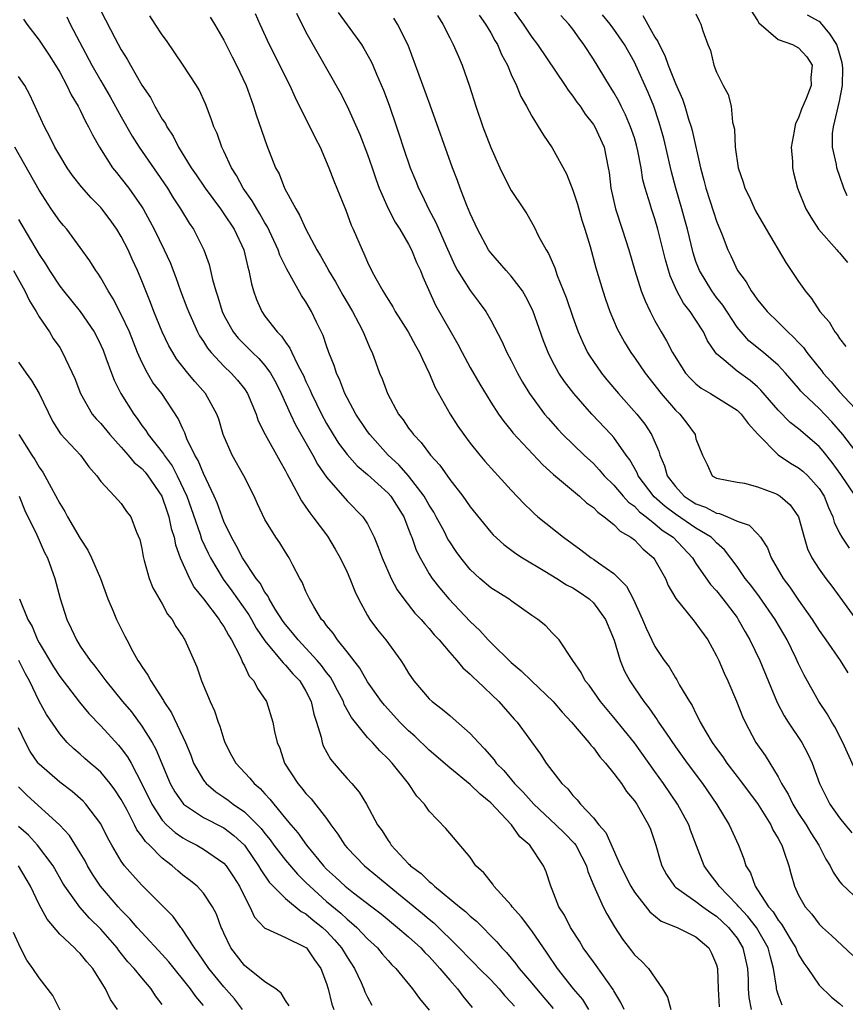
# Model space of a CAD drawing. Units: inches. Extents: x 2610000 to 2613000, y 1506000 to 1509000.
# Drawn here: x 2612151 to 2612232, y 1506304 to 1506399 of the extents above; entities that cross this region are included whole.
import ezdxf

# ---------------------------------------------------------------- set-up
doc = ezdxf.new("R2010")
doc.units = ezdxf.units.IN
doc.header["$MEASUREMENT"] = 0
doc.layers.add('LD26101506_2ft', color=235, linetype='Continuous')

msp = doc.modelspace()

# ---------------------------------------------------------------- linework, layer by layer
at = {"layer": 'LD26101506_2ft'}
for points, elevation in [([(2612199, 1506400.605), (2612200.163, 1506399), (2612201, 1506397.734), (2612201.563, 1506397), (2612204.26, 1506393), (2612204.545, 1506392.545), (2612205, 1506391.986), (2612205.402, 1506391.402), (2612205.709, 1506391), (2612206.219, 1506390.219), (2612207, 1506389.226), (2612207.138, 1506389), (2612208.039, 1506387), (2612208.457, 1506385), (2612208.533, 1506384.533), (2612208.691, 1506383), (2612209.15, 1506381), (2612209.822, 1506379), (2612210.465, 1506377), (2612211.043, 1506375), (2612211.676, 1506373), (2612212.035, 1506372.035), (2612212.531, 1506371), (2612213, 1506370.097), (2612213.614, 1506369), (2612214.135, 1506368.135), (2612214.727, 1506367), (2612215.992, 1506365), (2612216.457, 1506364.457), (2612217, 1506363.944), (2612217.518, 1506363.518), (2612218.407, 1506363), (2612221, 1506361.378), (2612221.389, 1506361), (2612222.074, 1506360.074), (2612223.037, 1506359.037), (2612225, 1506357.046), (2612226.221, 1506356.221), (2612227, 1506355.781), (2612227.428, 1506355.428), (2612227.889, 1506355), (2612229, 1506353.754), (2612229.479, 1506353), (2612229.9, 1506351.9), (2612230.334, 1506351), (2612230.476, 1506350.477), (2612231, 1506349.406), (2612231.223, 1506349), (2612231.93, 1506347.93)], 7952), ([(2612155.689, 1506399.689), (2612156.025, 1506399), (2612158.129, 1506395), (2612159, 1506393.459), (2612159.911, 1506391.911), (2612161, 1506389.944), (2612162.072, 1506388.072), (2612162.754, 1506387), (2612164.486, 1506384.486), (2612165.489, 1506383), (2612166.056, 1506382.056), (2612166.764, 1506381), (2612167.605, 1506379.604), (2612168.035, 1506379), (2612169.059, 1506377), (2612169.558, 1506375.558), (2612169.699, 1506375), (2612169.887, 1506374.113), (2612170.199, 1506373), (2612170.41, 1506372.41), (2612170.819, 1506371), (2612171, 1506370.626), (2612171.902, 1506369), (2612172.393, 1506368.393), (2612173.402, 1506367.402), (2612173.778, 1506367), (2612174.407, 1506366.407), (2612175, 1506365.732), (2612175.544, 1506365), (2612176.063, 1506364.063), (2612176.59, 1506363), (2612177.479, 1506361), (2612177.965, 1506359.965), (2612179.666, 1506357), (2612180.125, 1506356.125), (2612181, 1506354.868), (2612183, 1506352.548), (2612184.546, 1506351), (2612185, 1506350.296), (2612185.648, 1506349), (2612186.048, 1506348.048), (2612186.41, 1506347), (2612187.294, 1506345), (2612187.883, 1506343.883), (2612188.523, 1506343), (2612189.614, 1506341.614), (2612190.225, 1506341), (2612190.575, 1506340.575), (2612191, 1506340.122), (2612191.502, 1506339.503), (2612191.991, 1506339), (2612193, 1506337.782), (2612193.694, 1506337), (2612194.281, 1506336.281), (2612195, 1506335.678), (2612195.325, 1506335.325), (2612195.694, 1506335), (2612197.785, 1506333), (2612199.289, 1506331.289), (2612199.569, 1506331), (2612201.858, 1506327.858), (2612202.407, 1506327), (2612203.936, 1506325), (2612204.5, 1506324.5), (2612205, 1506323.845), (2612205.425, 1506323.425), (2612205.738, 1506323), (2612207, 1506321.669), (2612207.545, 1506321), (2612208.224, 1506320.224), (2612209.653, 1506317), (2612210.644, 1506315), (2612211, 1506314.438), (2612212.496, 1506312.496), (2612213.613, 1506311.613), (2612215.153, 1506311), (2612217, 1506310.08), (2612218.243, 1506309), (2612218.498, 1506308.498), (2612219, 1506307.343), (2612219.098, 1506307), (2612219.152, 1506305), (2612219.245, 1506303.245)], 7972), ([(2612159, 1506400.29), (2612160.396, 1506397.604), (2612161, 1506396.479), (2612161.576, 1506395.576), (2612161.887, 1506395), (2612163, 1506393.054), (2612163.834, 1506391.833), (2612164.28, 1506391), (2612165, 1506389.737), (2612165.295, 1506389.294), (2612165.426, 1506389), (2612166.064, 1506388.064), (2612166.574, 1506387), (2612167.808, 1506385), (2612168.303, 1506384.303), (2612169.167, 1506383), (2612170.654, 1506381), (2612171, 1506380.508), (2612171.99, 1506379), (2612172.934, 1506377), (2612173.33, 1506375.33), (2612173.445, 1506375), (2612173.683, 1506373.683), (2612173.893, 1506373), (2612174.174, 1506372.174), (2612174.686, 1506371), (2612175, 1506370.552), (2612176.181, 1506369), (2612176.604, 1506368.604), (2612177, 1506368.002), (2612177.435, 1506367.435), (2612177.619, 1506367), (2612178.178, 1506365.822), (2612178.633, 1506365), (2612178.753, 1506364.753), (2612179, 1506364.182), (2612179.384, 1506363.384), (2612179.537, 1506363), (2612180.505, 1506361), (2612181, 1506360.09), (2612181.651, 1506359), (2612182.182, 1506358.182), (2612183, 1506357.069), (2612183.973, 1506355.973), (2612185, 1506355.102), (2612187, 1506353.309), (2612187.275, 1506353), (2612188.518, 1506351), (2612189, 1506349.793), (2612189.213, 1506349.213), (2612189.314, 1506349), (2612189.749, 1506347.749), (2612190.118, 1506347), (2612191, 1506345.445), (2612191.285, 1506345), (2612192.031, 1506344.031), (2612192.908, 1506343), (2612195, 1506340.799), (2612195.927, 1506339.927), (2612196.753, 1506339), (2612197, 1506338.744), (2612199, 1506336.805), (2612199.977, 1506335.977), (2612200.967, 1506335), (2612203.072, 1506333), (2612203.975, 1506331.975), (2612204.886, 1506331), (2612206.576, 1506329), (2612206.746, 1506328.746), (2612207, 1506328.474), (2612207.622, 1506327.621), (2612208.198, 1506327), (2612209, 1506325.983), (2612209.728, 1506325), (2612210.233, 1506324.234), (2612211, 1506323.335), (2612211.129, 1506323.129), (2612211.23, 1506323), (2612211.575, 1506322.425), (2612212.385, 1506321), (2612212.559, 1506320.559), (2612213, 1506319.304), (2612213.097, 1506319), (2612213.505, 1506317.505), (2612213.666, 1506317), (2612214.135, 1506316.135), (2612214.91, 1506315), (2612215, 1506314.921), (2612217, 1506313.522), (2612217.665, 1506313), (2612218.44, 1506312.44), (2612219, 1506312.102), (2612220.178, 1506311), (2612221, 1506309.935), (2612221.58, 1506309), (2612222.03, 1506307), (2612222.089, 1506305.911), (2612222.099, 1506305), (2612222.167, 1506304.167), (2612222.387, 1506303)], 7970), ([(2612225.404, 1506303.405), (2612225, 1506304.454), (2612224.867, 1506304.867), (2612224.843, 1506305), (2612224.832, 1506305.168), (2612224.556, 1506307), (2612224.216, 1506308.216), (2612224.043, 1506309), (2612222.884, 1506311), (2612222.064, 1506312.064), (2612221.161, 1506313), (2612221, 1506313.204), (2612219.253, 1506315), (2612219.166, 1506315.166), (2612218.298, 1506316.298), (2612217.794, 1506317), (2612216.466, 1506320.466), (2612216.292, 1506321), (2612215.212, 1506323), (2612213.849, 1506325), (2612213, 1506326.197), (2612211, 1506328.967), (2612209, 1506331.442), (2612207.692, 1506333), (2612206.586, 1506334.587), (2612206.217, 1506335), (2612205.814, 1506335.814), (2612205.001, 1506337), (2612203.666, 1506339), (2612203, 1506339.69), (2612202.374, 1506340.374), (2612201.587, 1506341), (2612201, 1506341.38), (2612199, 1506342.798), (2612198.894, 1506342.894), (2612197, 1506344.09), (2612195.936, 1506345), (2612195, 1506345.854), (2612194.077, 1506347), (2612193.619, 1506347.619), (2612193, 1506348.549), (2612192.829, 1506348.829), (2612192.48, 1506349.52), (2612191.693, 1506351), (2612191.442, 1506351.442), (2612191, 1506352.134), (2612190.518, 1506353), (2612189, 1506354.992), (2612188.056, 1506356.056), (2612187.015, 1506357), (2612185.21, 1506359), (2612185, 1506359.296), (2612183.87, 1506361), (2612183, 1506362.589), (2612182.792, 1506363), (2612182.3, 1506364.3), (2612181.96, 1506365), (2612181.735, 1506365.735), (2612181.228, 1506367), (2612181, 1506367.646), (2612180.672, 1506368.672), (2612180.031, 1506369.968), (2612179.545, 1506371), (2612179, 1506371.923), (2612178.564, 1506372.564), (2612177.473, 1506374.527), (2612177.118, 1506375.118), (2612176.467, 1506376.467), (2612176.296, 1506377), (2612175.244, 1506379.244), (2612175, 1506379.626), (2612174.508, 1506380.508), (2612174.194, 1506381), (2612173.768, 1506381.768), (2612172.889, 1506383), (2612172.235, 1506384.235), (2612171.744, 1506385), (2612171, 1506386.627), (2612170.813, 1506387), (2612170.331, 1506388.331), (2612170.03, 1506389), (2612169.775, 1506389.775), (2612169.216, 1506391.216), (2612168.577, 1506392.577), (2612168.33, 1506393), (2612167.024, 1506395), (2612165.396, 1506397.396), (2612165, 1506397.944), (2612164.318, 1506399), (2612163.783, 1506399.783)], 7968), ([(2612169.67, 1506399.67), (2612170.085, 1506399), (2612171, 1506397.412), (2612171.803, 1506395.803), (2612172.221, 1506395), (2612173.168, 1506393), (2612173.642, 1506391.642), (2612173.891, 1506391), (2612174.145, 1506390.145), (2612175.172, 1506387.172), (2612176.043, 1506385), (2612176.393, 1506384.393), (2612176.91, 1506383), (2612177.996, 1506381), (2612178.383, 1506380.383), (2612179, 1506379.014), (2612180.068, 1506377), (2612180.416, 1506376.416), (2612181.138, 1506375.138), (2612181.2, 1506375), (2612181.885, 1506373.885), (2612182.597, 1506372.597), (2612183.545, 1506371), (2612184.164, 1506369.836), (2612184.581, 1506369), (2612184.69, 1506368.69), (2612185.292, 1506367.292), (2612185.447, 1506367), (2612186.177, 1506365), (2612186.424, 1506364.424), (2612186.934, 1506363), (2612188.024, 1506361), (2612188.454, 1506360.454), (2612189, 1506359.643), (2612189.283, 1506359.283), (2612189.472, 1506359), (2612190.229, 1506358.23), (2612191.146, 1506357), (2612192.03, 1506356.03), (2612193, 1506354.638), (2612194.282, 1506353), (2612194.586, 1506352.586), (2612195, 1506351.959), (2612197, 1506349.49), (2612197.232, 1506349.232), (2612198.286, 1506348.286), (2612199.433, 1506347.433), (2612200.112, 1506347), (2612202.287, 1506345.713), (2612203.436, 1506345), (2612204.381, 1506344.381), (2612205, 1506344.066), (2612205.649, 1506343.649), (2612206.582, 1506343), (2612207, 1506342.627), (2612208.192, 1506341), (2612209.014, 1506338.986), (2612209.614, 1506337), (2612210.013, 1506336.013), (2612210.548, 1506335), (2612211, 1506334.322), (2612211.92, 1506333), (2612212.399, 1506332.399), (2612213, 1506331.525), (2612213.229, 1506331.229), (2612213.361, 1506331), (2612214.088, 1506329.912), (2612215, 1506328.594), (2612216.151, 1506327), (2612217.635, 1506325), (2612219.03, 1506322.97), (2612220.235, 1506321), (2612221.142, 1506319), (2612221.662, 1506317.662), (2612221.868, 1506317), (2612222.311, 1506316.312), (2612222.753, 1506315), (2612223, 1506314.665), (2612224.058, 1506313), (2612224.506, 1506312.506), (2612225, 1506311.69), (2612225.32, 1506311.32), (2612226.285, 1506309.715), (2612226.735, 1506309), (2612226.799, 1506308.8), (2612227, 1506308.354), (2612227.504, 1506307.504), (2612227.901, 1506307), (2612229, 1506305.358), (2612230.207, 1506304.208), (2612231, 1506303.577), (2612231.304, 1506303.303)], 7966), ([(2612174.039, 1506400.039), (2612174.497, 1506399), (2612175.421, 1506397), (2612177.423, 1506393), (2612177.899, 1506391.899), (2612179, 1506389.721), (2612179.387, 1506389), (2612179.909, 1506387.909), (2612180.386, 1506387), (2612181.237, 1506385), (2612181.711, 1506383.711), (2612182.87, 1506380.87), (2612183.404, 1506379.404), (2612183.593, 1506379), (2612184.459, 1506377), (2612184.652, 1506376.652), (2612185, 1506375.793), (2612185.388, 1506375), (2612185.802, 1506374.198), (2612186.485, 1506373), (2612186.697, 1506372.697), (2612187, 1506372.15), (2612187.449, 1506371.449), (2612187.683, 1506371), (2612188.949, 1506369), (2612189.669, 1506367.669), (2612190.07, 1506367), (2612190.337, 1506366.337), (2612191.016, 1506365), (2612191.59, 1506363.59), (2612193.041, 1506361), (2612193.81, 1506359.81), (2612194.372, 1506359), (2612195, 1506358.176), (2612195.944, 1506357), (2612196.429, 1506356.429), (2612197.364, 1506355.363), (2612197.712, 1506355), (2612199, 1506353.584), (2612200.251, 1506352.252), (2612201, 1506351.528), (2612201.273, 1506351.273), (2612201.599, 1506351), (2612204.081, 1506349), (2612205.776, 1506347.776), (2612206.795, 1506347), (2612207, 1506346.869), (2612207.496, 1506346.504), (2612209, 1506345.463), (2612210.238, 1506344.238), (2612210.87, 1506343), (2612211.777, 1506341), (2612212.135, 1506340.135), (2612213, 1506338.358), (2612213.905, 1506337), (2612214.372, 1506336.372), (2612215, 1506335.296), (2612215.12, 1506335.119), (2612215.405, 1506334.595), (2612216.369, 1506333), (2612216.626, 1506332.626), (2612217, 1506331.834), (2612217.295, 1506331.296), (2612217.417, 1506331), (2612217.952, 1506330.048), (2612218.581, 1506329), (2612219, 1506328.415), (2612219.61, 1506327.61), (2612220.007, 1506327), (2612221, 1506325.711), (2612221.321, 1506325.321), (2612223, 1506323.053), (2612224.288, 1506321), (2612224.505, 1506320.505), (2612225, 1506319.671), (2612225.221, 1506319.221), (2612225.359, 1506319), (2612225.573, 1506318.427), (2612226.033, 1506317), (2612226.235, 1506316.235), (2612226.594, 1506315), (2612227, 1506314.14), (2612227.631, 1506313), (2612228.277, 1506312.278), (2612229, 1506311.308), (2612229.315, 1506311), (2612230.205, 1506310.205), (2612232.271, 1506308.271)], 7964), ([(2612178.062, 1506400.062), (2612179, 1506398.206), (2612182.316, 1506392.316), (2612183.012, 1506391.012), (2612184.24, 1506388.24), (2612185, 1506386.276), (2612185.448, 1506385), (2612185.836, 1506383.836), (2612186.146, 1506383), (2612187, 1506381.027), (2612187.692, 1506379.692), (2612188.13, 1506379), (2612189, 1506377.54), (2612189.284, 1506377), (2612189.782, 1506375.782), (2612190.142, 1506375), (2612190.372, 1506374.372), (2612191.625, 1506371.626), (2612193.809, 1506367.808), (2612194.222, 1506367), (2612195, 1506365.551), (2612195.923, 1506363.923), (2612197, 1506362.164), (2612197.748, 1506361), (2612198.266, 1506360.266), (2612199, 1506359.388), (2612199.167, 1506359.167), (2612202.064, 1506356.064), (2612203.121, 1506355.121), (2612205.648, 1506353), (2612206.348, 1506352.347), (2612207, 1506351.895), (2612207.433, 1506351.433), (2612208.065, 1506351), (2612209, 1506350.242), (2612209.606, 1506349.606), (2612210.663, 1506349), (2612211, 1506348.737), (2612211.851, 1506347.851), (2612212.871, 1506347), (2612213, 1506346.811), (2612214.015, 1506345), (2612214.307, 1506344.307), (2612215.028, 1506343.028), (2612216.816, 1506340.816), (2612217, 1506340.606), (2612218.14, 1506339), (2612219, 1506337.46), (2612219.218, 1506337), (2612219.748, 1506335.748), (2612220.104, 1506335), (2612220.955, 1506333.045), (2612221.529, 1506331.529), (2612221.778, 1506331), (2612222.846, 1506329), (2612223.731, 1506327.731), (2612225, 1506325.673), (2612225.346, 1506325), (2612225.974, 1506323.974), (2612226.434, 1506323), (2612227, 1506322.101), (2612227.732, 1506321), (2612228.202, 1506320.202), (2612228.977, 1506319), (2612229.645, 1506317.645), (2612230.076, 1506317), (2612230.362, 1506316.362), (2612231, 1506315.482), (2612231.217, 1506315.217), (2612233, 1506313.526)], 7962), ([(2612182.137, 1506400.137), (2612183, 1506398.911), (2612184.396, 1506397), (2612184.629, 1506396.629), (2612185.362, 1506395.362), (2612185.523, 1506395), (2612185.869, 1506394.131), (2612186.551, 1506392.551), (2612187.091, 1506391.091), (2612187.817, 1506389), (2612188.113, 1506388.113), (2612188.46, 1506387), (2612189.136, 1506385), (2612189.693, 1506383.693), (2612189.968, 1506383), (2612190.32, 1506382.32), (2612190.952, 1506381), (2612191.663, 1506379.663), (2612192.653, 1506377.347), (2612193.491, 1506375.491), (2612193.764, 1506375), (2612195, 1506373.029), (2612195.882, 1506371.882), (2612196.52, 1506371), (2612197, 1506370.146), (2612198.09, 1506368.09), (2612198.576, 1506367), (2612199, 1506366.214), (2612199.596, 1506365), (2612200.101, 1506364.101), (2612200.79, 1506363), (2612202.256, 1506361), (2612202.592, 1506360.592), (2612203.535, 1506359.535), (2612204.041, 1506359), (2612206.095, 1506357), (2612207, 1506356.173), (2612207.575, 1506355.575), (2612208.054, 1506355), (2612209, 1506354.076), (2612209.919, 1506353), (2612210.429, 1506352.428), (2612211, 1506352.018), (2612211.495, 1506351.494), (2612212.143, 1506351), (2612213, 1506350.307), (2612213.702, 1506349.702), (2612214.773, 1506349), (2612216.661, 1506347), (2612217, 1506346.458), (2612218.41, 1506344.41), (2612219, 1506343.784), (2612219.632, 1506343), (2612221, 1506341.171), (2612221.119, 1506341), (2612221.779, 1506339.778), (2612222.254, 1506339), (2612223.21, 1506337), (2612224.912, 1506332.912), (2612225.602, 1506331.602), (2612225.975, 1506331), (2612227.309, 1506329), (2612227.898, 1506327.898), (2612228.337, 1506327), (2612229.043, 1506325), (2612230.051, 1506323), (2612231, 1506321.654), (2612231.525, 1506321), (2612232.2, 1506320.2)], 7960), ([(2612191.83, 1506399.83), (2612192.34, 1506399), (2612193, 1506397.666), (2612193.351, 1506397), (2612193.848, 1506395.848), (2612194.233, 1506395), (2612194.937, 1506392.937), (2612195.534, 1506391), (2612196.243, 1506389), (2612197, 1506386.964), (2612197.878, 1506385), (2612198.237, 1506384.237), (2612199, 1506382.792), (2612200.188, 1506381), (2612200.523, 1506380.523), (2612201.239, 1506379.239), (2612201.657, 1506378.343), (2612202.389, 1506377), (2612202.642, 1506376.642), (2612203.24, 1506375.24), (2612203.487, 1506374.513), (2612204.365, 1506372.365), (2612205, 1506370.432), (2612205.515, 1506369), (2612205.967, 1506367.967), (2612206.444, 1506367), (2612206.652, 1506366.652), (2612207, 1506366.133), (2612207.785, 1506365), (2612208.329, 1506364.329), (2612209.444, 1506363), (2612211.239, 1506361), (2612212.021, 1506360.021), (2612212.682, 1506359), (2612213.392, 1506357.392), (2612213.485, 1506357), (2612213.946, 1506355.946), (2612214.199, 1506355), (2612215, 1506353.931), (2612215.853, 1506353), (2612216.543, 1506352.543), (2612217, 1506352.245), (2612217.92, 1506351.92), (2612219, 1506351.343), (2612219.308, 1506351.308), (2612220.064, 1506351), (2612221, 1506350.583), (2612222.18, 1506350.18), (2612223, 1506349.337), (2612223.302, 1506349), (2612223.985, 1506347.985), (2612224.343, 1506347), (2612225.493, 1506345), (2612226.142, 1506344.142), (2612227, 1506342.865), (2612228.31, 1506341), (2612229, 1506339.906), (2612229.651, 1506339), (2612231.044, 1506337), (2612231.8, 1506335.799)], 7956), ([(2612195.879, 1506399.879), (2612196.506, 1506399), (2612197, 1506398.144), (2612197.397, 1506397.397), (2612197.649, 1506397), (2612198.042, 1506396.042), (2612198.62, 1506395), (2612199, 1506394.086), (2612199.511, 1506393), (2612199.94, 1506391.94), (2612200.485, 1506391), (2612201, 1506390.039), (2612202.158, 1506388.157), (2612203, 1506386.954), (2612204.399, 1506384.399), (2612205, 1506382.825), (2612205.462, 1506381.462), (2612205.891, 1506379.891), (2612206.176, 1506379), (2612206.676, 1506377.324), (2612207.258, 1506375.258), (2612207.926, 1506373), (2612208.185, 1506372.186), (2612208.606, 1506371), (2612209.32, 1506369.32), (2612209.48, 1506369), (2612210.022, 1506368.022), (2612210.647, 1506367), (2612211, 1506366.513), (2612212.035, 1506365), (2612213.61, 1506363), (2612215, 1506361.377), (2612215.413, 1506361), (2612216.107, 1506360.107), (2612216.91, 1506359), (2612217, 1506358.599), (2612217.624, 1506357), (2612218.083, 1506356.083), (2612218.566, 1506355), (2612219, 1506354.748), (2612221, 1506354.377), (2612221.744, 1506354.256), (2612223, 1506353.915), (2612224.744, 1506353.257), (2612225, 1506353.144), (2612225.22, 1506353), (2612226.177, 1506352.177), (2612227.002, 1506351), (2612227.53, 1506349), (2612227.87, 1506347.87), (2612228.281, 1506347), (2612229, 1506345.878), (2612229.649, 1506345), (2612230.245, 1506344.246), (2612233, 1506340.44)], 7954), ([(2612232.54, 1506353), (2612231.123, 1506355.123), (2612230.28, 1506356.28), (2612229.392, 1506357.392), (2612229, 1506357.836), (2612227, 1506359.55), (2612226.182, 1506360.181), (2612225, 1506361.382), (2612223.333, 1506363.333), (2612223, 1506363.64), (2612222.274, 1506364.273), (2612221, 1506365.177), (2612219.7, 1506366.3), (2612219, 1506366.877), (2612218.894, 1506367), (2612218.136, 1506368.136), (2612217.734, 1506369), (2612217, 1506370.155), (2612216.439, 1506371), (2612215.797, 1506371.797), (2612215.143, 1506373), (2612214.473, 1506374.473), (2612214.015, 1506376.015), (2612213.299, 1506379), (2612213, 1506380.024), (2612212.67, 1506381), (2612212.546, 1506381.455), (2612212.05, 1506383), (2612211.831, 1506383.832), (2612211.654, 1506385), (2612211.345, 1506386.655), (2612211.214, 1506387.214), (2612211, 1506387.899), (2612210.626, 1506389), (2612210.146, 1506390.146), (2612209.699, 1506391), (2612209.475, 1506391.475), (2612209, 1506392.322), (2612208.743, 1506392.743), (2612208.57, 1506393), (2612207, 1506395.567), (2612206.076, 1506397), (2612205.607, 1506397.607), (2612205, 1506398.512), (2612204.622, 1506399), (2612203.836, 1506399.836)], 7950), ([(2612233, 1506356.79), (2612231.321, 1506359), (2612230.244, 1506360.244), (2612229, 1506361.533), (2612227.452, 1506363), (2612227.232, 1506363.232), (2612227, 1506363.521), (2612225.725, 1506365), (2612225, 1506365.783), (2612223.568, 1506367), (2612222.152, 1506368.152), (2612221.394, 1506369), (2612221, 1506369.481), (2612219.604, 1506371.604), (2612219, 1506372.374), (2612218.537, 1506373), (2612217.331, 1506375), (2612217, 1506375.87), (2612216.714, 1506376.714), (2612216.166, 1506379), (2612215.923, 1506379.923), (2612215.629, 1506381), (2612215.041, 1506383), (2612214.613, 1506384.613), (2612214.064, 1506387), (2612213.853, 1506387.853), (2612213.414, 1506389.415), (2612212.884, 1506391), (2612212.338, 1506392.338), (2612211.145, 1506395), (2612211, 1506395.293), (2612210.038, 1506397), (2612209, 1506398.484), (2612208.623, 1506399), (2612207.903, 1506399.903)], 7948), ([(2612211.824, 1506399.824), (2612213, 1506397.733), (2612213.298, 1506397.298), (2612213.402, 1506397), (2612213.95, 1506395.95), (2612214.284, 1506395), (2612215, 1506393.209), (2612215.677, 1506391.677), (2612215.904, 1506391), (2612216.284, 1506389.716), (2612216.52, 1506389), (2612216.622, 1506388.623), (2612217.445, 1506385), (2612217.778, 1506383.778), (2612217.968, 1506383), (2612218.705, 1506380.705), (2612219, 1506379.795), (2612219.551, 1506378.449), (2612220.106, 1506377), (2612220.407, 1506376.407), (2612221.042, 1506375), (2612221.885, 1506373.885), (2612222.369, 1506373), (2612222.653, 1506372.653), (2612223, 1506372.126), (2612223.523, 1506371.523), (2612223.927, 1506371), (2612225, 1506369.97), (2612225.948, 1506369), (2612226.511, 1506368.51), (2612227, 1506367.98), (2612227.485, 1506367.485), (2612227.818, 1506367), (2612229, 1506365.505), (2612229.235, 1506365.235), (2612229.397, 1506365), (2612230.159, 1506364.159), (2612231, 1506363.184), (2612233, 1506361.023)], 7946), ([(2612217, 1506399.998), (2612217.31, 1506399.31), (2612217.478, 1506399), (2612217.663, 1506398.337), (2612218.15, 1506397), (2612218.421, 1506396.421), (2612218.739, 1506395), (2612219, 1506394.299), (2612219.65, 1506393), (2612220.141, 1506392.141), (2612220.416, 1506391), (2612220.568, 1506389.432), (2612220.752, 1506388.752), (2612220.83, 1506387), (2612221.109, 1506385), (2612221.606, 1506383.606), (2612221.763, 1506383), (2612222.182, 1506382.182), (2612222.813, 1506380.813), (2612223.848, 1506379), (2612225.769, 1506375.769), (2612227, 1506373.926), (2612227.645, 1506373), (2612228.27, 1506372.271), (2612229.061, 1506371), (2612229.989, 1506369.989), (2612230.546, 1506369), (2612230.763, 1506368.763), (2612231, 1506368.353), (2612231.595, 1506367.595)], 7944), ([(2612222.339, 1506400.339), (2612223, 1506399.346), (2612223.125, 1506399.125), (2612225, 1506397.495), (2612226.397, 1506397), (2612227, 1506396.696), (2612227.803, 1506395.803), (2612228.331, 1506395), (2612228.198, 1506393.803), (2612228.219, 1506393), (2612227.734, 1506391.734), (2612227.294, 1506390.706), (2612227, 1506389.855), (2612226.702, 1506389.298), (2612226.62, 1506389), (2612226.554, 1506388.554), (2612226.276, 1506387), (2612226.39, 1506385.61), (2612226.408, 1506385), (2612226.513, 1506384.513), (2612226.906, 1506383), (2612227.7, 1506381), (2612228.182, 1506380.182), (2612228.941, 1506379), (2612230.719, 1506377), (2612230.842, 1506376.842), (2612231, 1506376.7), (2612231.773, 1506375.773)], 7942), ([(2612231.747, 1506382.252), (2612231.416, 1506383), (2612231, 1506384.241), (2612230.795, 1506384.795), (2612230.738, 1506385), (2612230.685, 1506385.315), (2612230.299, 1506387), (2612230.32, 1506388.32), (2612230.386, 1506389), (2612231, 1506391.49), (2612231.289, 1506393), (2612231.312, 1506394.688), (2612231.287, 1506395), (2612231.234, 1506395.234), (2612231, 1506396.129), (2612230.716, 1506397), (2612230.058, 1506398.058), (2612229.137, 1506399.137), (2612229, 1506399.255), (2612227.862, 1506399.862)], 7940), ([(2612151.472, 1506399.472), (2612151.792, 1506399), (2612153, 1506397.418), (2612153.976, 1506395.976), (2612154.603, 1506395), (2612155, 1506394.315), (2612155.694, 1506393), (2612156.108, 1506392.108), (2612156.789, 1506391), (2612157, 1506390.603), (2612157.514, 1506389.514), (2612157.819, 1506389), (2612158.199, 1506388.199), (2612158.885, 1506387), (2612160.151, 1506385), (2612160.523, 1506384.523), (2612161, 1506383.967), (2612161.741, 1506383), (2612163, 1506381.193), (2612163.12, 1506381), (2612163.787, 1506379.787), (2612164.19, 1506379), (2612165.164, 1506377), (2612165.753, 1506375.753), (2612166.316, 1506374.316), (2612166.785, 1506373), (2612167.399, 1506371.399), (2612167.535, 1506371), (2612168.427, 1506369), (2612168.625, 1506368.625), (2612169, 1506368.069), (2612169.408, 1506367.408), (2612169.744, 1506367), (2612171, 1506365.664), (2612171.709, 1506365), (2612172.32, 1506364.32), (2612173, 1506363.448), (2612173.303, 1506363), (2612174.138, 1506361), (2612174.351, 1506360.351), (2612175.012, 1506359.012), (2612176.437, 1506356.437), (2612177, 1506355.472), (2612177.154, 1506355.154), (2612177.568, 1506354.432), (2612178.55, 1506352.55), (2612179, 1506351.947), (2612179.373, 1506351.373), (2612179.674, 1506351), (2612181.097, 1506349.097), (2612181.854, 1506347.854), (2612182.33, 1506347), (2612183, 1506345.599), (2612183.267, 1506345), (2612183.752, 1506343.752), (2612184.12, 1506343), (2612185, 1506341.378), (2612185.227, 1506341), (2612185.981, 1506339.981), (2612186.781, 1506339), (2612188.239, 1506337), (2612188.545, 1506336.546), (2612189, 1506335.752), (2612189.514, 1506335), (2612191, 1506333.263), (2612191.28, 1506333), (2612192.267, 1506332.267), (2612193, 1506331.622), (2612193.348, 1506331.347), (2612195, 1506329.899), (2612195.801, 1506329), (2612196.405, 1506328.404), (2612197.327, 1506327.327), (2612197.546, 1506327), (2612198.266, 1506326.266), (2612199.328, 1506325), (2612200.156, 1506324.156), (2612201.194, 1506323), (2612203.35, 1506321), (2612204.183, 1506320.183), (2612205.177, 1506319.177), (2612205.29, 1506319), (2612205.883, 1506317.883), (2612206.319, 1506317), (2612206.452, 1506316.452), (2612207.039, 1506315.04), (2612207.965, 1506313), (2612208.306, 1506312.306), (2612209.063, 1506311.063), (2612209.841, 1506309.841), (2612210.717, 1506308.717), (2612211, 1506308.331), (2612211.698, 1506307.698), (2612212.371, 1506307), (2612213.749, 1506305), (2612214.213, 1506304.214), (2612214.548, 1506303)], 7974), ([(2612233, 1506325.284), (2612231.323, 1506329), (2612230.533, 1506330.533), (2612230.227, 1506331), (2612229.792, 1506331.792), (2612228.988, 1506333), (2612227.552, 1506335.552), (2612227, 1506336.685), (2612226.733, 1506337.267), (2612225.88, 1506339), (2612225.556, 1506339.556), (2612224.703, 1506341), (2612223.184, 1506343.185), (2612222.331, 1506344.332), (2612221.807, 1506345), (2612221, 1506346.139), (2612219.773, 1506347.774), (2612219, 1506348.458), (2612218.746, 1506348.746), (2612218.483, 1506349), (2612217, 1506349.902), (2612215, 1506351.242), (2612213.991, 1506351.991), (2612212.937, 1506352.938), (2612211.361, 1506355), (2612211.262, 1506355.262), (2612210.541, 1506356.542), (2612210.195, 1506357), (2612209, 1506358.708), (2612208.741, 1506359), (2612206.859, 1506361), (2612205.109, 1506363), (2612204.187, 1506364.187), (2612203.646, 1506365), (2612203, 1506366.181), (2612202.582, 1506367), (2612202.138, 1506368.138), (2612201.1, 1506371.1), (2612200.428, 1506372.428), (2612200.083, 1506373), (2612199, 1506374.449), (2612198.499, 1506375), (2612197, 1506376.706), (2612196.871, 1506376.871), (2612196.787, 1506377), (2612195.717, 1506379), (2612195, 1506380.53), (2612194.666, 1506381.333), (2612194.011, 1506383), (2612193.755, 1506383.755), (2612193.289, 1506385), (2612191.104, 1506391.104), (2612188.956, 1506396.956), (2612187.904, 1506399), (2612187.566, 1506399.566)], 7958), ([(2612209.994, 1506303), (2612209.689, 1506303.689), (2612209, 1506304.815), (2612208.939, 1506304.939), (2612207.274, 1506307.275), (2612207, 1506307.63), (2612206.016, 1506309), (2612205.645, 1506309.645), (2612204.763, 1506311), (2612204.182, 1506312.181), (2612203.633, 1506313), (2612203, 1506314.678), (2612202.853, 1506315), (2612202.412, 1506316.412), (2612202.151, 1506317), (2612200.799, 1506319), (2612199.829, 1506319.828), (2612199.032, 1506321), (2612197, 1506323.132), (2612195.963, 1506323.963), (2612195, 1506324.924), (2612193, 1506326.545), (2612191, 1506328.248), (2612189.609, 1506329.609), (2612189, 1506330.134), (2612188.148, 1506331), (2612186.642, 1506332.642), (2612186.366, 1506333), (2612185, 1506334.932), (2612184.246, 1506336.246), (2612183, 1506337.84), (2612182.064, 1506339), (2612181.646, 1506339.646), (2612181, 1506340.402), (2612180.755, 1506340.755), (2612180.522, 1506341), (2612179.758, 1506342.242), (2612179.328, 1506343), (2612179, 1506343.721), (2612178.64, 1506344.64), (2612178.412, 1506345), (2612177.714, 1506346.286), (2612177.359, 1506347), (2612177, 1506347.554), (2612176.452, 1506348.452), (2612176.06, 1506349), (2612175, 1506350.742), (2612174.273, 1506352.273), (2612173.956, 1506353), (2612172.949, 1506355), (2612171.8, 1506357), (2612170.94, 1506359), (2612170.498, 1506360.498), (2612170.318, 1506361), (2612169.202, 1506363), (2612168.171, 1506364.171), (2612167.492, 1506365), (2612166.395, 1506366.395), (2612166.019, 1506367), (2612165.646, 1506367.646), (2612165, 1506369.029), (2612164.185, 1506371), (2612163.856, 1506371.856), (2612163.379, 1506373), (2612163, 1506373.986), (2612162.582, 1506375), (2612162.078, 1506376.078), (2612161.671, 1506377), (2612161, 1506378.307), (2612160.576, 1506379), (2612159.92, 1506379.919), (2612159.103, 1506381), (2612159, 1506381.121), (2612158.061, 1506382.062), (2612157.128, 1506383.128), (2612156.253, 1506384.252), (2612155.733, 1506385), (2612155, 1506386.179), (2612154.525, 1506387), (2612154.027, 1506388.027), (2612153.51, 1506389), (2612152.098, 1506392.099), (2612151.598, 1506393), (2612151, 1506393.886)], 7976), ([(2612206.552, 1506303), (2612205.962, 1506303.962), (2612205.079, 1506305), (2612203.502, 1506307), (2612202.5, 1506308.501), (2612201, 1506310.667), (2612199.991, 1506311.991), (2612199.105, 1506313), (2612199, 1506313.146), (2612197.315, 1506315), (2612197.199, 1506315.199), (2612196.314, 1506316.315), (2612195.563, 1506317), (2612195, 1506317.829), (2612193, 1506320.17), (2612192.641, 1506320.641), (2612191, 1506322.332), (2612190.542, 1506323), (2612189.794, 1506323.795), (2612188.985, 1506325), (2612187.394, 1506327), (2612187, 1506327.426), (2612186.186, 1506328.186), (2612185.479, 1506329), (2612185, 1506329.51), (2612183.43, 1506331.43), (2612182.725, 1506332.725), (2612182.639, 1506333), (2612182.068, 1506334.068), (2612181.598, 1506335), (2612181.375, 1506335.375), (2612181, 1506335.838), (2612180.515, 1506336.515), (2612180.098, 1506337), (2612179, 1506338.189), (2612178.225, 1506339), (2612177.699, 1506339.699), (2612177, 1506340.503), (2612176.789, 1506340.788), (2612176.003, 1506341.997), (2612175.402, 1506343), (2612175.28, 1506343.28), (2612175, 1506343.644), (2612174.522, 1506344.522), (2612174.136, 1506345), (2612172.797, 1506347), (2612172.197, 1506348.197), (2612171.729, 1506349), (2612171, 1506350.538), (2612170.816, 1506351), (2612170.355, 1506352.355), (2612170.065, 1506353), (2612169, 1506355.217), (2612168.491, 1506356.491), (2612168.18, 1506357), (2612167.396, 1506358.604), (2612167.18, 1506359.18), (2612167, 1506359.55), (2612166.56, 1506360.56), (2612164.938, 1506363), (2612164.091, 1506364.091), (2612163.541, 1506365), (2612163, 1506366.048), (2612162.586, 1506367), (2612161.796, 1506369), (2612161, 1506370.71), (2612160.223, 1506372.223), (2612159.716, 1506373), (2612159, 1506374.288), (2612158.725, 1506374.725), (2612158.508, 1506375), (2612157.934, 1506375.934), (2612157, 1506377.24), (2612155.681, 1506379), (2612155.36, 1506379.361), (2612155, 1506379.804), (2612154.185, 1506381), (2612153, 1506382.826), (2612150.626, 1506387)], 7978), ([(2612151, 1506379.947), (2612153, 1506376.537), (2612153.631, 1506375.631), (2612154.001, 1506375), (2612155, 1506373.474), (2612155.36, 1506373), (2612157, 1506370.982), (2612158.357, 1506369), (2612158.581, 1506368.581), (2612159, 1506367.728), (2612159.222, 1506367.222), (2612159.508, 1506366.492), (2612160.039, 1506365), (2612160.303, 1506364.303), (2612160.955, 1506363), (2612162.215, 1506361), (2612162.559, 1506360.559), (2612163, 1506359.901), (2612163.388, 1506359.388), (2612163.608, 1506359), (2612165.114, 1506357.114), (2612165.169, 1506357), (2612165.961, 1506355.961), (2612166.451, 1506355), (2612167.376, 1506353), (2612167.81, 1506351.81), (2612168.683, 1506349.317), (2612168.832, 1506348.832), (2612169.456, 1506347.456), (2612169.681, 1506347), (2612170.923, 1506344.923), (2612171.78, 1506343.78), (2612173.44, 1506341.44), (2612173.7, 1506341), (2612174.157, 1506340.157), (2612175, 1506338.925), (2612176.593, 1506337), (2612176.76, 1506336.76), (2612177, 1506336.55), (2612177.711, 1506335.711), (2612178.396, 1506335), (2612179, 1506334.003), (2612179.504, 1506333), (2612179.769, 1506331.769), (2612180.032, 1506331), (2612180.474, 1506329.527), (2612180.565, 1506329), (2612180.669, 1506328.669), (2612181.382, 1506327.382), (2612182.3, 1506326.3), (2612183, 1506325.501), (2612183.463, 1506325), (2612184.169, 1506324.169), (2612184.886, 1506323), (2612185.969, 1506321), (2612186.409, 1506320.409), (2612187, 1506319.447), (2612187.188, 1506319.188), (2612187.303, 1506319), (2612189, 1506317.198), (2612189.106, 1506317.106), (2612189.192, 1506317), (2612190.233, 1506316.234), (2612191, 1506315.471), (2612191.276, 1506315.277), (2612191.533, 1506315), (2612193.965, 1506313), (2612194.551, 1506312.551), (2612195, 1506312.092), (2612195.605, 1506311.605), (2612197.594, 1506309.594), (2612198.09, 1506309), (2612198.55, 1506308.55), (2612199.455, 1506307.455), (2612199.769, 1506307), (2612201, 1506305.564), (2612201.457, 1506305), (2612203.101, 1506303.101)], 7980), ([(2612150.495, 1506375), (2612151.603, 1506373), (2612152.043, 1506372.043), (2612152.717, 1506371), (2612153, 1506370.49), (2612154.004, 1506369), (2612154.372, 1506368.372), (2612155, 1506367.474), (2612155.285, 1506367), (2612156.461, 1506364.46), (2612157.024, 1506363), (2612158.172, 1506361), (2612158.543, 1506360.543), (2612159, 1506360.081), (2612159.879, 1506359), (2612161, 1506357.776), (2612161.682, 1506357), (2612162.272, 1506356.272), (2612163, 1506355.702), (2612163.329, 1506355.329), (2612163.602, 1506355), (2612164.961, 1506353), (2612165.469, 1506351.469), (2612165.641, 1506351), (2612165.864, 1506349.864), (2612166.149, 1506349), (2612166.277, 1506348.277), (2612166.754, 1506347), (2612167.663, 1506345), (2612168.118, 1506344.118), (2612169, 1506343.013), (2612170.545, 1506341), (2612170.711, 1506340.711), (2612171, 1506340.312), (2612171.452, 1506339.452), (2612171.75, 1506339), (2612172.56, 1506337.44), (2612172.746, 1506337), (2612172.806, 1506336.806), (2612173, 1506336.491), (2612173.477, 1506335.477), (2612173.933, 1506335), (2612174.263, 1506334.263), (2612175.14, 1506333), (2612175.762, 1506331), (2612175.922, 1506330.078), (2612176.18, 1506329), (2612176.453, 1506328.453), (2612176.911, 1506327), (2612178.189, 1506325), (2612178.577, 1506324.577), (2612179, 1506324.032), (2612179.51, 1506323.51), (2612181, 1506321.595), (2612181.416, 1506321), (2612182.092, 1506320.092), (2612182.771, 1506319), (2612183, 1506318.737), (2612184.695, 1506317), (2612185.965, 1506315.965), (2612187.091, 1506315), (2612190.365, 1506312.365), (2612191, 1506311.81), (2612191.453, 1506311.452), (2612193.94, 1506309), (2612195, 1506307.892), (2612195.459, 1506307.459), (2612195.886, 1506307), (2612197, 1506305.873), (2612197.831, 1506305), (2612198.351, 1506304.351), (2612199, 1506303.678), (2612199.306, 1506303.306)], 7982), ([(2612151, 1506366.054), (2612151.718, 1506365), (2612152.268, 1506364.268), (2612152.998, 1506363), (2612154.302, 1506360.302), (2612155.085, 1506359.085), (2612157.029, 1506357), (2612157.847, 1506355.847), (2612158.618, 1506355), (2612159, 1506354.431), (2612160.356, 1506353), (2612161, 1506352.29), (2612161.513, 1506351.513), (2612161.916, 1506351), (2612162.494, 1506349.506), (2612162.798, 1506348.798), (2612163, 1506347.905), (2612163.126, 1506347.126), (2612163.159, 1506347), (2612163.246, 1506346.754), (2612163.73, 1506345), (2612164.087, 1506344.087), (2612165, 1506342.517), (2612165.519, 1506341.519), (2612165.947, 1506341), (2612166.303, 1506340.303), (2612167, 1506339.325), (2612167.115, 1506339.115), (2612167.208, 1506339), (2612168.368, 1506336.368), (2612168.811, 1506335), (2612169.648, 1506333), (2612170.086, 1506332.086), (2612170.438, 1506331), (2612170.601, 1506330.601), (2612171, 1506329.303), (2612171.107, 1506329), (2612171.753, 1506327.753), (2612172.17, 1506327), (2612173.54, 1506325.54), (2612173.95, 1506325), (2612174.525, 1506324.526), (2612175, 1506323.999), (2612175.49, 1506323.49), (2612175.857, 1506323), (2612177, 1506321.615), (2612177.516, 1506321), (2612178.21, 1506320.21), (2612179.047, 1506319), (2612180.694, 1506317), (2612181, 1506316.681), (2612181.89, 1506315.889), (2612182.821, 1506315), (2612183.645, 1506314.355), (2612185.429, 1506313), (2612186.31, 1506312.31), (2612187.932, 1506311), (2612189, 1506310.073), (2612190.179, 1506309), (2612190.564, 1506308.564), (2612191, 1506308.149), (2612191.54, 1506307.54), (2612192.056, 1506307), (2612193, 1506305.865), (2612193.779, 1506305), (2612194.292, 1506304.292), (2612195.194, 1506303.194)], 7984), ([(2612151.022, 1506359), (2612152.289, 1506357), (2612152.579, 1506356.579), (2612153, 1506355.826), (2612153.351, 1506355.351), (2612153.56, 1506355), (2612154.16, 1506353.84), (2612155, 1506352.279), (2612155.5, 1506351.5), (2612155.758, 1506351), (2612157, 1506348.881), (2612157.732, 1506347.732), (2612158.096, 1506347), (2612158.966, 1506345), (2612159.699, 1506343), (2612160.21, 1506341.791), (2612160.522, 1506341), (2612161.362, 1506339.362), (2612161.53, 1506339), (2612162.119, 1506337.881), (2612162.617, 1506337), (2612162.776, 1506336.776), (2612163, 1506336.403), (2612163.582, 1506335.582), (2612163.869, 1506335), (2612165.105, 1506333.104), (2612165.153, 1506333), (2612165.908, 1506331.908), (2612167.249, 1506329), (2612167.771, 1506327.771), (2612168.052, 1506327), (2612169, 1506325.336), (2612169.257, 1506325), (2612170.206, 1506324.206), (2612171, 1506323.683), (2612171.401, 1506323.402), (2612171.912, 1506323), (2612173, 1506322.264), (2612174.276, 1506321), (2612174.627, 1506320.627), (2612175, 1506320.131), (2612175.515, 1506319.515), (2612175.877, 1506319), (2612177, 1506317.546), (2612178.171, 1506316.171), (2612179, 1506315.378), (2612179.363, 1506315), (2612181, 1506313.523), (2612182.38, 1506312.38), (2612183, 1506311.786), (2612183.449, 1506311.449), (2612183.941, 1506311), (2612185, 1506309.887), (2612185.965, 1506309), (2612186.428, 1506308.428), (2612187, 1506307.764), (2612187.36, 1506307.36), (2612187.748, 1506307), (2612189.367, 1506305), (2612190.055, 1506304.055), (2612191, 1506302.931)], 7986), ([(2612151.042, 1506353), (2612151.606, 1506351.606), (2612152.765, 1506349.235), (2612153.533, 1506347.533), (2612153.804, 1506347), (2612154.516, 1506345), (2612155.041, 1506343.041), (2612155.694, 1506341), (2612156.127, 1506340.127), (2612156.624, 1506339), (2612157, 1506338.4), (2612157.954, 1506337), (2612158.434, 1506336.434), (2612159, 1506335.649), (2612159.285, 1506335.285), (2612159.48, 1506335), (2612161.111, 1506333), (2612161.981, 1506331.981), (2612163, 1506330.61), (2612164.008, 1506329), (2612164.366, 1506328.366), (2612165.774, 1506325), (2612166.207, 1506324.207), (2612167, 1506323.084), (2612167.08, 1506323), (2612169, 1506321.715), (2612171, 1506320.679), (2612171.956, 1506319.956), (2612172.995, 1506319), (2612173.809, 1506317.809), (2612174.387, 1506317), (2612174.605, 1506316.604), (2612175.413, 1506315.413), (2612177, 1506313.813), (2612178.536, 1506312.536), (2612179, 1506312.319), (2612179.704, 1506311.704), (2612180.612, 1506311), (2612181, 1506310.638), (2612181.792, 1506309.792), (2612182.471, 1506309), (2612183, 1506308.105), (2612183.73, 1506307), (2612184.366, 1506305.634), (2612184.637, 1506305), (2612184.733, 1506304.733), (2612185, 1506304.199), (2612185.431, 1506303.431)], 7988), ([(2612151.088, 1506343), (2612151.885, 1506341), (2612152.304, 1506340.304), (2612152.846, 1506339), (2612153, 1506338.716), (2612154.386, 1506336.386), (2612155, 1506335.444), (2612156.934, 1506332.934), (2612157.841, 1506331.84), (2612159, 1506330.624), (2612160.739, 1506328.739), (2612161, 1506328.427), (2612161.609, 1506327.61), (2612161.95, 1506327), (2612162.996, 1506324.996), (2612163.964, 1506323), (2612165, 1506321.44), (2612165.42, 1506321), (2612166.245, 1506320.245), (2612167, 1506319.717), (2612167.459, 1506319.459), (2612168.367, 1506319), (2612169, 1506318.624), (2612171, 1506317.242), (2612171.214, 1506317), (2612171.936, 1506315.936), (2612172.521, 1506315), (2612173, 1506313.998), (2612173.539, 1506313), (2612173.992, 1506311.992), (2612174.962, 1506310.962), (2612175, 1506310.933), (2612175.098, 1506310.902), (2612177, 1506310.024), (2612178.922, 1506309.078), (2612179.037, 1506309), (2612179.833, 1506307.833), (2612180.441, 1506307), (2612181, 1506305.517), (2612181.166, 1506305), (2612181.523, 1506303.524), (2612181.715, 1506303)], 7990), ([(2612177.344, 1506303.344), (2612177, 1506303.872), (2612176.594, 1506304.594), (2612176.05, 1506305), (2612175, 1506305.701), (2612173, 1506307.283), (2612171.677, 1506309), (2612171, 1506310.429), (2612170.833, 1506310.833), (2612170.744, 1506311), (2612170.279, 1506312.279), (2612169.901, 1506313), (2612169, 1506314.337), (2612168.396, 1506315), (2612167.625, 1506315.625), (2612167, 1506316.096), (2612166.509, 1506316.509), (2612165.97, 1506317), (2612165.399, 1506317.399), (2612165, 1506317.738), (2612163.738, 1506319), (2612163.355, 1506319.355), (2612163, 1506319.893), (2612162.512, 1506320.512), (2612162.285, 1506321), (2612161.535, 1506322.465), (2612161, 1506323.453), (2612160.385, 1506324.384), (2612159.915, 1506325), (2612159, 1506326.117), (2612158.537, 1506326.537), (2612157.964, 1506327), (2612157.444, 1506327.444), (2612157, 1506327.857), (2612156.376, 1506328.376), (2612155.724, 1506329), (2612155, 1506329.838), (2612153.721, 1506331.721), (2612153, 1506333.03), (2612152.047, 1506335), (2612151.682, 1506335.682), (2612151.021, 1506337)], 7992), ([(2612172.812, 1506303), (2612172.031, 1506304.03), (2612171, 1506305.214), (2612169.536, 1506307), (2612168.506, 1506308.506), (2612168.124, 1506309), (2612166.9, 1506310.901), (2612166.809, 1506311), (2612166.047, 1506312.047), (2612163, 1506315.123), (2612162.102, 1506316.102), (2612161.326, 1506317), (2612161, 1506317.444), (2612160.078, 1506319), (2612159.697, 1506319.697), (2612159, 1506321.099), (2612157.546, 1506323), (2612157.284, 1506323.284), (2612156.22, 1506324.22), (2612155, 1506325.129), (2612153, 1506326.884), (2612152.901, 1506327), (2612152.13, 1506328.13), (2612151.661, 1506329), (2612151, 1506330.439)], 7994), ([(2612169, 1506303.376), (2612168.257, 1506304.257), (2612167.762, 1506305), (2612165.63, 1506307.63), (2612165, 1506308.342), (2612163, 1506310.503), (2612162.557, 1506311), (2612161.843, 1506311.843), (2612161, 1506312.675), (2612160.706, 1506313), (2612158.985, 1506315), (2612158.192, 1506316.192), (2612157.707, 1506317), (2612157.468, 1506317.468), (2612157, 1506318.269), (2612155.949, 1506319.949), (2612154.995, 1506320.995), (2612151.844, 1506323.844), (2612151, 1506324.693)], 7996), ([(2612165, 1506303.485), (2612164.344, 1506304.344), (2612163.91, 1506305), (2612163, 1506306.067), (2612162.257, 1506307), (2612161.652, 1506307.653), (2612160.757, 1506308.758), (2612160.587, 1506309), (2612159, 1506310.836), (2612157.907, 1506311.907), (2612156.969, 1506312.969), (2612155.515, 1506315), (2612155.317, 1506315.317), (2612154.354, 1506317), (2612152.851, 1506319), (2612151.972, 1506319.972), (2612151, 1506320.833)], 7998), ([(2612160.633, 1506303), (2612159.959, 1506303.959), (2612159.469, 1506305), (2612158.216, 1506307), (2612157.642, 1506307.642), (2612157, 1506308.462), (2612156.715, 1506308.715), (2612156.457, 1506309), (2612155, 1506310.349), (2612153.787, 1506311.787), (2612153, 1506313.218), (2612152.15, 1506315), (2612151.741, 1506315.741), (2612150.991, 1506317)], 8000), ([(2612155.061, 1506302.939), (2612154.346, 1506304.346), (2612153, 1506306.076), (2612152.38, 1506307), (2612151.796, 1506307.796), (2612151.19, 1506309), (2612150.491, 1506310.49)], 8002)]:
    msp.add_lwpolyline(points, dxfattribs=dict(at, elevation=elevation))

doc.saveas('drawing.dxf')
